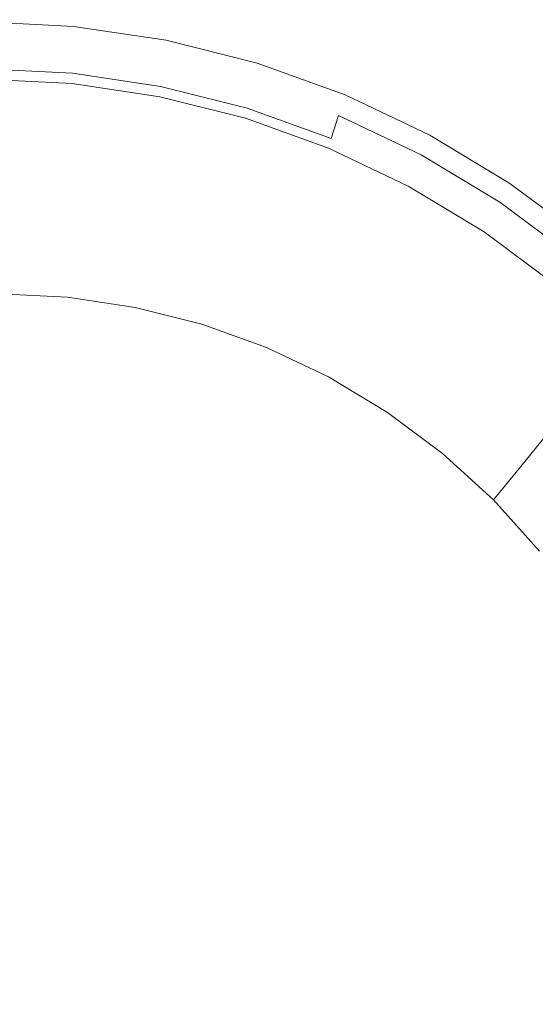
# Model space of a CAD drawing. Extents: x -570 to 930, y -583 to 162.
# Drawn here: x 183 to 206, y -206 to -163 of the extents above; entities that cross this region are included whole.
import ezdxf

# ---------------------------------------------------------------- set-up
doc = ezdxf.new("R2010")
doc.units = 0
doc.header["$LTSCALE"] = 500
doc.header["$MEASUREMENT"] = 0
doc.layers.add('BESCO_AKRYL', color=7, linetype='Continuous')
doc.layers.add('BESCO_KOREK', color=7, linetype='Continuous')

msp = doc.modelspace()

# ---------------------------------------------------------------- linework, layer by layer
at = {"layer": 'BESCO_AKRYL', "lineweight": 0}
for points, invisible_edges in [([(186.369, -163.305, 131.629), (189.098, -155.87, 131.712), (181.542, -155.688, 131.712), (181.575, -163.115, 131.629)], 15), ([(191.09, -163.877, 131.629), (196.467, -156.434, 131.712), (189.098, -155.87, 131.712), (186.369, -163.305, 131.629)], 15), ([(191.09, -163.877, 131.629), (195.663, -164.828, 131.629), (203.47, -157.401, 131.712), (196.467, -156.434, 131.712)], 15), ([(195.663, -164.828, 131.629), (200.017, -166.159, 131.629), (209.926, -158.789, 131.712), (203.47, -157.401, 131.712)], 15), ([(204.078, -167.868, 131.629), (215.654, -160.619, 131.712), (209.926, -158.789, 131.712), (200.017, -166.159, 131.629)], 15), ([(207.846, -169.941, 131.629), (220.747, -162.891, 131.712), (215.654, -160.619, 131.712), (204.078, -167.868, 131.629)], 15), ([(186.369, -163.305, 131.629), (181.575, -163.115, 131.629), (181.586, -165.59, 131.493), (185.46, -165.784, 131.493)], 11), ([(191.09, -163.877, 131.629), (186.369, -163.305, 131.629), (185.46, -165.784, 131.493), (189.297, -166.358, 131.493)], 11), ([(191.09, -163.877, 131.629), (189.297, -166.358, 131.493), (193.061, -167.304, 131.493), (195.663, -164.828, 131.629)], 13), ([(195.663, -164.828, 131.629), (193.061, -167.304, 131.493), (196.713, -168.615, 131.493), (200.017, -166.159, 131.629)], 13), ([(185.46, -165.784, 131.493), (181.586, -165.59, 131.493), (181.586, -165.59, 131.288), (185.46, -165.784, 131.288)], 15), ([(185.456, -165.931, 130.293), (185.46, -165.784, 130.997), (181.586, -165.59, 130.997), (181.596, -165.738, 130.293)], 15), ([(185.46, -165.784, 130.997), (185.46, -165.784, 131.288), (181.586, -165.59, 131.288), (181.586, -165.59, 130.997)], 15), ([(185.456, -165.931, 130.293), (181.596, -165.738, 130.293), (181.626, -166.179, 128.849), (185.446, -166.37, 128.849)], 15), ([(189.28, -166.502, 130.293), (185.456, -165.931, 130.293), (185.446, -166.37, 128.849), (189.23, -166.936, 128.849)], 15), ([(189.28, -166.502, 130.293), (189.297, -166.358, 130.997), (185.46, -165.784, 130.997), (185.456, -165.931, 130.293)], 15), ([(189.297, -166.358, 131.493), (185.46, -165.784, 131.493), (185.46, -165.784, 131.288), (189.297, -166.358, 131.288)], 15), ([(189.297, -166.358, 130.997), (189.297, -166.358, 131.288), (185.46, -165.784, 131.288), (185.46, -165.784, 130.997)], 15), ([(185.446, -166.37, 128.849), (181.626, -166.179, 128.849), (181.686, -167.063, 126.34), (185.426, -167.25, 126.34)], 15), ([(189.23, -166.936, 128.849), (185.446, -166.37, 128.849), (185.426, -167.25, 126.34), (189.129, -167.803, 126.34)], 15), ([(189.28, -166.502, 130.293), (193.031, -167.445, 130.293), (193.061, -167.304, 130.997), (189.297, -166.358, 130.997)], 15), ([(189.297, -166.358, 131.493), (189.297, -166.358, 131.288), (193.061, -167.304, 131.288), (193.061, -167.304, 131.493)], 15), ([(189.297, -166.358, 130.997), (193.061, -167.304, 130.997), (193.061, -167.304, 131.288), (189.297, -166.358, 131.288)], 15), ([(204.078, -167.868, 131.629), (200.017, -166.159, 131.629), (196.713, -168.615, 131.493), (200.219, -170.285, 131.493)], 11), ([(189.28, -166.502, 130.293), (189.23, -166.936, 128.849), (192.941, -167.869, 128.849), (193.031, -167.445, 130.293)], 15), ([(185.392, -168.715, 122.436), (185.426, -167.25, 126.34), (181.686, -167.063, 126.34), (181.787, -168.535, 122.436)], 15), ([(188.962, -169.249, 122.436), (189.129, -167.803, 126.34), (185.426, -167.25, 126.34), (185.392, -168.715, 122.436)], 15), ([(189.23, -166.936, 128.849), (189.129, -167.803, 126.34), (192.762, -168.716, 126.34), (192.941, -167.869, 128.849)], 15), ([(193.031, -167.445, 130.293), (192.941, -167.869, 128.849), (196.543, -169.162, 128.849), (196.671, -168.752, 130.293)], 15), ([(193.031, -167.445, 130.293), (196.671, -168.752, 130.293), (196.713, -168.615, 130.997), (193.061, -167.304, 130.997)], 15), ([(193.061, -167.304, 131.493), (193.061, -167.304, 131.288), (196.713, -168.615, 131.288), (196.713, -168.615, 131.493)], 15), ([(193.061, -167.304, 130.997), (196.713, -168.615, 130.997), (196.713, -168.615, 131.288), (193.061, -167.304, 131.288)], 15), ([(188.962, -169.249, 122.436), (192.463, -170.129, 122.436), (192.762, -168.716, 126.34), (189.129, -167.803, 126.34)], 15), ([(192.941, -167.869, 128.849), (192.762, -168.716, 126.34), (196.288, -169.982, 126.34), (196.543, -169.162, 128.849)], 15), ([(207.846, -169.941, 131.629), (204.078, -167.868, 131.629), (200.219, -170.285, 131.493), (203.546, -172.291, 131.493)], 11), ([(185.347, -170.62, 117.488), (185.392, -168.715, 122.436), (181.787, -168.535, 122.436), (181.918, -170.448, 117.488)], 15), ([(188.744, -171.127, 117.488), (188.962, -169.249, 122.436), (185.392, -168.715, 122.436), (185.347, -170.62, 117.488)], 15), ([(192.463, -170.129, 122.436), (195.862, -171.349, 122.436), (196.288, -169.982, 126.34), (192.762, -168.716, 126.34)], 15), ([(200.164, -170.416, 130.293), (196.671, -168.752, 130.293), (196.543, -169.162, 128.849), (200, -170.808, 128.849)], 15), ([(200.164, -170.416, 130.293), (200.219, -170.285, 130.997), (196.713, -168.615, 130.997), (196.671, -168.752, 130.293)], 15), ([(200.219, -170.285, 130.997), (200.219, -170.285, 131.288), (196.713, -168.615, 131.288), (196.713, -168.615, 130.997)], 15), ([(200.219, -170.285, 131.493), (196.713, -168.615, 131.493), (196.713, -168.615, 131.288), (200.219, -170.285, 131.288)], 15), ([(188.744, -171.127, 117.488), (192.075, -171.965, 117.488), (192.463, -170.129, 122.436), (188.962, -169.249, 122.436)], 15), ([(200, -170.808, 128.849), (196.543, -169.162, 128.849), (196.288, -169.982, 126.34), (199.671, -171.593, 126.34)], 15), ([(192.075, -171.965, 117.488), (195.308, -173.126, 117.488), (195.862, -171.349, 122.436), (192.463, -170.129, 122.436)], 15), ([(199.123, -172.902, 122.436), (199.671, -171.593, 126.34), (196.288, -169.982, 126.34), (195.862, -171.349, 122.436)], 15), ([(207.846, -169.941, 131.629), (203.546, -172.291, 131.493), (206.663, -174.613, 131.493), (211.321, -172.361, 131.629)], 13), ([(185.347, -170.62, 117.488), (181.918, -170.448, 117.488), (182.069, -172.656, 111.843), (185.296, -172.818, 111.843)], 15), ([(188.744, -171.127, 117.488), (185.347, -170.62, 117.488), (185.296, -172.818, 111.843), (188.492, -173.296, 111.843)], 15), ([(203.479, -172.415, 130.293), (200.164, -170.416, 130.293), (200, -170.808, 128.849), (203.28, -172.786, 128.849)], 15), ([(203.479, -172.415, 130.293), (203.546, -172.291, 130.997), (200.219, -170.285, 130.997), (200.164, -170.416, 130.293)], 15), ([(203.546, -172.291, 130.997), (203.546, -172.291, 131.288), (200.219, -170.285, 131.288), (200.219, -170.285, 130.997)], 15), ([(203.546, -172.291, 131.493), (200.219, -170.285, 131.493), (200.219, -170.285, 131.288), (203.546, -172.291, 131.288)], 15), ([(188.744, -171.127, 117.488), (188.492, -173.296, 111.843), (191.627, -174.084, 111.843), (192.075, -171.965, 117.488)], 15), ([(203.28, -172.786, 128.849), (200, -170.808, 128.849), (199.671, -171.593, 126.34), (202.882, -173.53, 126.34)], 15), ([(198.411, -174.603, 117.488), (199.123, -172.902, 122.436), (195.862, -171.349, 122.436), (195.308, -173.126, 117.488)], 15), ([(192.075, -171.965, 117.488), (191.627, -174.084, 111.843), (194.669, -175.176, 111.843), (195.308, -173.126, 117.488)], 15), ([(202.218, -174.769, 122.436), (202.882, -173.53, 126.34), (199.671, -171.593, 126.34), (199.123, -172.902, 122.436)], 15), ([(203.479, -172.415, 130.293), (203.28, -172.786, 128.849), (206.354, -175.076, 128.849), (206.585, -174.729, 130.293)], 15), ([(203.479, -172.415, 130.293), (206.585, -174.729, 130.293), (206.663, -174.613, 130.997), (203.546, -172.291, 130.997)], 15), ([(203.546, -172.291, 130.997), (206.663, -174.613, 130.997), (206.663, -174.613, 131.288), (203.546, -172.291, 131.288)], 15), ([(203.546, -172.291, 131.493), (203.546, -172.291, 131.288), (206.663, -174.613, 131.288), (206.663, -174.613, 131.493)], 15), ([(185.296, -172.818, 111.843), (182.069, -172.656, 111.843), (182.231, -175.012, 105.85), (185.242, -175.162, 105.85)], 11), ([(188.492, -173.296, 111.843), (185.296, -172.818, 111.843), (185.242, -175.162, 105.85), (188.224, -175.608, 105.85)], 11), ([(203.28, -172.786, 128.849), (202.882, -173.53, 126.34), (205.89, -175.771, 126.34), (206.354, -175.076, 128.849)], 15), ([(188.492, -173.296, 111.843), (188.224, -175.608, 105.85), (191.149, -176.344, 105.85), (191.627, -174.084, 111.843)], 13), ([(198.411, -174.603, 117.488), (195.308, -173.126, 117.488), (194.669, -175.176, 111.843), (197.589, -176.566, 111.843)], 15), ([(201.356, -176.379, 117.488), (202.218, -174.769, 122.436), (199.123, -172.902, 122.436), (198.411, -174.603, 117.488)], 15), ([(202.218, -174.769, 122.436), (205.118, -176.929, 122.436), (205.89, -175.771, 126.34), (202.882, -173.53, 126.34)], 15), ([(191.627, -174.084, 111.843), (191.149, -176.344, 105.85), (193.988, -177.363, 105.85), (194.669, -175.176, 111.843)], 13), ([(201.356, -176.379, 117.488), (198.411, -174.603, 117.488), (197.589, -176.566, 111.843), (200.36, -178.237, 111.843)], 15), ([(201.356, -176.379, 117.488), (204.114, -178.434, 117.488), (205.118, -176.929, 122.436), (202.218, -174.769, 122.436)], 15), ([(197.589, -176.566, 111.843), (194.669, -175.176, 111.843), (193.988, -177.363, 105.85), (196.712, -178.66, 105.85)], 11), ([(205.118, -176.929, 122.436), (207.794, -179.364, 122.436), (208.666, -178.297, 126.34), (205.89, -175.771, 126.34)], 15), ([(200.36, -178.237, 111.843), (197.589, -176.566, 111.843), (196.712, -178.66, 105.85), (199.298, -180.219, 105.85)], 11), ([(201.356, -176.379, 117.488), (200.36, -178.237, 111.843), (202.956, -180.171, 111.843), (204.114, -178.434, 117.488)], 15), ([(204.114, -178.434, 117.488), (206.66, -180.751, 117.488), (207.794, -179.364, 122.436), (205.118, -176.929, 122.436)], 15), ([(200.36, -178.237, 111.843), (199.298, -180.219, 105.85), (201.72, -182.024, 105.85), (202.956, -180.171, 111.843)], 13), ([(204.114, -178.434, 117.488), (202.956, -180.171, 111.843), (205.351, -182.351, 111.843), (206.66, -180.751, 117.488)], 15), ([(202.956, -180.171, 111.843), (201.72, -182.024, 105.85), (203.955, -184.058, 105.85), (205.351, -182.351, 111.843)], 13), ([(208.964, -183.309, 117.488), (206.66, -180.751, 117.488), (205.351, -182.351, 111.843), (207.519, -184.759, 111.843)], 13), ([(207.519, -184.759, 111.843), (205.351, -182.351, 111.843), (203.955, -184.058, 105.85), (205.979, -186.305, 105.85)], 9)]:
    msp.add_3dface(points, dxfattribs=dict(at, invisible_edges=invisible_edges))
at = {"layer": 'BESCO_KOREK', "lineweight": 0}
for points, invisible_edges in [([(185.518, -163.273, 134.394), (185.518, -163.273, 132.867), (181.413, -163.068, 132.867), (181.413, -163.068, 134.394)], 13), ([(185.518, -163.273, 134.394), (181.413, -163.068, 134.394), (181.43, -163.322, 135.808), (185.511, -163.526, 135.808)], 15), ([(185.511, -163.526, 135.808), (181.43, -163.322, 135.808), (181.477, -164.047, 137.183), (185.491, -164.248, 137.183)], 15), ([(189.584, -163.881, 134.394), (185.518, -163.273, 134.394), (185.511, -163.526, 135.808), (189.554, -164.131, 135.808)], 15), ([(189.584, -163.881, 134.394), (189.584, -163.881, 132.867), (185.518, -163.273, 132.867), (185.518, -163.273, 134.394)], 13), ([(189.554, -164.131, 135.808), (185.511, -163.526, 135.808), (185.491, -164.248, 137.183), (189.468, -164.842, 137.183)], 15), ([(185.491, -164.248, 137.183), (181.477, -164.047, 137.183), (181.548, -165.132, 138.31), (185.462, -165.327, 138.31)], 11), ([(193.519, -165.128, 135.808), (189.554, -164.131, 135.808), (189.468, -164.842, 137.183), (193.368, -165.823, 137.183)], 15), ([(193.572, -164.884, 134.393), (189.584, -163.881, 134.394), (189.554, -164.131, 135.808), (193.519, -165.128, 135.808)], 15), ([(189.584, -163.881, 134.394), (193.572, -164.884, 134.393), (193.572, -164.884, 132.867), (189.584, -163.881, 132.867)], 11), ([(189.468, -164.842, 137.183), (185.491, -164.248, 137.183), (185.462, -165.327, 138.31), (189.339, -165.907, 138.31)], 11), ([(193.368, -165.823, 137.183), (189.468, -164.842, 137.183), (189.339, -165.907, 138.31), (193.141, -166.863, 138.31)], 11), ([(193.519, -165.128, 135.808), (197.368, -166.509, 135.808), (197.443, -166.273, 134.393), (193.572, -164.884, 134.393)], 15), ([(193.572, -164.884, 134.393), (197.443, -166.273, 134.393), (197.443, -166.273, 132.867), (193.572, -164.884, 132.867)], 11), ([(185.462, -165.327, 138.31), (181.548, -165.132, 138.31), (181.632, -166.411, 139.017), (185.427, -166.601, 139.017)], 15), ([(189.339, -165.907, 138.31), (185.462, -165.327, 138.31), (185.427, -166.601, 139.017), (189.186, -167.163, 139.017)], 15), ([(193.368, -165.823, 137.183), (197.153, -167.181, 137.183), (197.368, -166.509, 135.808), (193.519, -165.128, 135.808)], 15), ([(193.141, -166.863, 138.31), (189.339, -165.907, 138.31), (189.186, -167.163, 139.017), (192.873, -168.09, 139.017)], 15), ([(193.141, -166.863, 138.31), (196.831, -168.188, 138.31), (197.153, -167.181, 137.183), (193.368, -165.823, 137.183)], 13), ([(197.368, -166.509, 135.808), (201.061, -168.268, 135.808), (201.158, -168.042, 134.394), (197.443, -166.273, 134.393)], 15), ([(201.158, -168.042, 134.394), (201.158, -168.042, 132.867), (197.443, -166.273, 132.867), (197.443, -166.273, 134.393)], 13), ([(185.427, -166.601, 139.017), (181.632, -166.411, 139.017), (181.741, -168.08, 139.595), (185.381, -168.262, 139.595)], 15), ([(189.186, -167.163, 139.017), (185.427, -166.601, 139.017), (185.381, -168.262, 139.595), (188.987, -168.801, 139.595)], 15), ([(197.153, -167.181, 137.183), (200.785, -168.911, 137.183), (201.061, -168.268, 135.808), (197.368, -166.509, 135.808)], 15), ([(192.873, -168.09, 139.017), (189.186, -167.163, 139.017), (188.987, -168.801, 139.595), (192.524, -169.691, 139.595)], 15), ([(192.873, -168.09, 139.017), (196.452, -169.374, 139.017), (196.831, -168.188, 138.31), (193.141, -166.863, 138.31)], 11), ([(196.831, -168.188, 138.31), (200.373, -169.874, 138.31), (200.785, -168.911, 137.183), (197.153, -167.181, 137.183)], 11), ([(185.381, -168.262, 139.595), (181.741, -168.08, 139.595), (181.953, -171.812, 140.717), (185.244, -171.977, 140.717)], 15), ([(196.452, -169.374, 139.017), (192.873, -168.09, 139.017), (192.524, -169.691, 139.595), (195.957, -170.923, 139.595)], 15), ([(204.683, -170.168, 134.394), (201.158, -168.042, 134.394), (201.061, -168.268, 135.808), (204.566, -170.382, 135.808)], 15), ([(204.683, -170.168, 134.394), (204.683, -170.168, 132.867), (201.158, -168.042, 132.867), (201.158, -168.042, 134.394)], 13), ([(188.987, -168.801, 139.595), (185.381, -168.262, 139.595), (185.244, -171.977, 140.717), (188.505, -172.464, 140.717)], 15), ([(196.452, -169.374, 139.017), (199.886, -171.01, 139.017), (200.373, -169.874, 138.31), (196.831, -168.188, 138.31)], 15), ([(204.566, -170.382, 135.808), (201.061, -168.268, 135.808), (200.785, -168.911, 137.183), (204.233, -170.99, 137.183)], 11), ([(192.524, -169.691, 139.595), (188.987, -168.801, 139.595), (188.505, -172.464, 140.717), (191.703, -173.269, 140.717)], 15), ([(204.233, -170.99, 137.183), (200.785, -168.911, 137.183), (200.373, -169.874, 138.31), (203.734, -171.901, 138.31)], 15), ([(199.886, -171.01, 139.017), (196.452, -169.374, 139.017), (195.957, -170.923, 139.595), (199.251, -172.492, 139.595)], 15), ([(191.703, -173.269, 140.717), (194.807, -174.383, 140.717), (195.957, -170.923, 139.595), (192.524, -169.691, 139.595)], 15), ([(203.734, -171.901, 138.31), (200.373, -169.874, 138.31), (199.886, -171.01, 139.017), (203.145, -172.975, 139.017)], 15), ([(207.986, -172.628, 134.393), (204.683, -170.168, 134.394), (204.566, -170.382, 135.808), (207.85, -172.828, 135.808)], 15), ([(204.683, -170.168, 134.394), (207.986, -172.628, 134.393), (207.986, -172.628, 132.867), (204.683, -170.168, 132.867)], 11), ([(207.85, -172.828, 135.808), (204.566, -170.382, 135.808), (204.233, -170.99, 137.183), (207.462, -173.396, 137.183)], 11), ([(194.807, -174.383, 140.717), (197.785, -175.801, 140.717), (199.251, -172.492, 139.595), (195.957, -170.923, 139.595)], 15), ([(203.145, -172.975, 139.017), (199.886, -171.01, 139.017), (199.251, -172.492, 139.595), (202.377, -174.377, 139.595)], 15), ([(207.462, -173.396, 137.183), (204.233, -170.99, 137.183), (203.734, -171.901, 138.31), (206.882, -174.247, 138.31)], 15), ([(185.244, -171.977, 140.717), (181.953, -171.812, 140.717), (182.144, -176.164, 141.729), (185.023, -176.308, 141.729)], 15), ([(188.505, -172.464, 140.717), (185.244, -171.977, 140.717), (185.023, -176.308, 141.729), (187.877, -176.735, 141.729)], 15), ([(206.882, -174.247, 138.31), (203.734, -171.901, 138.31), (203.145, -172.975, 139.017), (206.198, -175.25, 139.017)], 15), ([(191.703, -173.269, 140.717), (188.505, -172.464, 140.717), (187.877, -176.735, 141.729), (190.675, -177.439, 141.729)], 15), ([(202.377, -174.377, 139.595), (199.251, -172.492, 139.595), (197.785, -175.801, 140.717), (200.612, -177.506, 140.717)], 15), ([(190.675, -177.439, 141.729), (193.39, -178.413, 141.729), (194.807, -174.383, 140.717), (191.703, -173.269, 140.717)], 15), ([(206.198, -175.25, 139.017), (203.145, -172.975, 139.017), (202.377, -174.377, 139.595), (205.306, -176.559, 139.595)], 15), ([(193.39, -178.413, 141.729), (195.996, -179.654, 141.729), (197.785, -175.801, 140.717), (194.807, -174.383, 140.717)], 15), ([(205.306, -176.559, 139.595), (202.377, -174.377, 139.595), (200.612, -177.506, 140.717), (203.261, -179.479, 140.717)], 15), ([(209.015, -177.814, 139.017), (206.198, -175.25, 139.017), (205.306, -176.559, 139.595), (208.008, -179.018, 139.595)], 15), ([(200.612, -177.506, 140.717), (197.785, -175.801, 140.717), (195.996, -179.654, 141.729), (198.471, -181.146, 141.729)], 15), ([(185.023, -176.308, 141.729), (182.144, -176.164, 141.729), (182.296, -180.71, 142.532), (184.739, -180.832, 142.532)], 15), ([(187.877, -176.735, 141.729), (185.023, -176.308, 141.729), (184.739, -180.832, 142.532), (187.164, -181.195, 142.532)], 15), ([(190.675, -177.439, 141.729), (187.877, -176.735, 141.729), (187.164, -181.195, 142.532), (189.542, -181.793, 142.532)], 15), ([(203.261, -179.479, 140.717), (205.704, -181.703, 140.717), (208.008, -179.018, 139.595), (205.306, -176.559, 139.595)], 15), ([(189.542, -181.793, 142.532), (191.847, -182.62, 142.532), (193.39, -178.413, 141.729), (190.675, -177.439, 141.729)], 15), ([(203.261, -179.479, 140.717), (200.612, -177.506, 140.717), (198.471, -181.146, 141.729), (200.789, -182.874, 141.729)], 15), ([(191.847, -182.62, 142.532), (194.059, -183.674, 142.532), (195.996, -179.654, 141.729), (193.39, -178.413, 141.729)], 15), ([(205.704, -181.703, 140.717), (207.916, -184.159, 140.717), (210.454, -181.735, 139.595), (208.008, -179.018, 139.595)], 15), ([(198.471, -181.146, 141.729), (195.996, -179.654, 141.729), (194.059, -183.674, 142.532), (196.162, -184.942, 142.532)], 15), ([(200.789, -182.874, 141.729), (202.927, -184.819, 141.729), (205.704, -181.703, 140.717), (203.261, -179.479, 140.717)], 15), ([(184.739, -180.832, 142.532), (182.296, -180.71, 142.532), (182.393, -185.005, 143.047), (184.421, -185.106, 143.047)], 15), ([(187.164, -181.195, 142.532), (184.739, -180.832, 142.532), (184.421, -185.106, 143.047), (186.436, -185.408, 143.047)], 15), ([(189.542, -181.793, 142.532), (187.164, -181.195, 142.532), (186.436, -185.408, 143.047), (188.413, -185.905, 143.047)], 15), ([(200.789, -182.874, 141.729), (198.471, -181.146, 141.729), (196.162, -184.942, 142.532), (198.133, -186.41, 142.532)], 15), ([(188.413, -185.905, 143.047), (190.327, -186.592, 143.047), (191.847, -182.62, 142.532), (189.542, -181.793, 142.532)], 15), ([(202.927, -184.819, 141.729), (204.863, -186.969, 141.729), (207.916, -184.159, 140.717), (205.704, -181.703, 140.717)], 15), ([(190.327, -186.592, 143.047), (192.163, -187.466, 143.047), (194.059, -183.674, 142.532), (191.847, -182.62, 142.532)], 15), ([(198.133, -186.41, 142.532), (199.949, -188.063, 142.532), (202.927, -184.819, 141.729), (200.789, -182.874, 141.729)], 15), ([(196.162, -184.942, 142.532), (194.059, -183.674, 142.532), (192.163, -187.466, 143.047), (193.913, -188.521, 143.047)], 15), ([(209.879, -186.822, 140.717), (207.916, -184.159, 140.717), (204.863, -186.969, 141.729), (206.582, -189.3, 141.729)], 15), ([(198.133, -186.41, 142.532), (196.162, -184.942, 142.532), (193.913, -188.521, 143.047), (195.553, -189.743, 143.047)], 15), ([(199.949, -188.063, 142.532), (201.593, -189.889, 142.532), (204.863, -186.969, 141.729), (202.927, -184.819, 141.729)], 15), ([(184.421, -185.106, 143.047), (182.393, -185.005, 143.047), (182.427, -188.628, 143.225), (184.099, -188.712, 143.225)], 15), ([(186.436, -185.408, 143.047), (184.421, -185.106, 143.047), (184.099, -188.712, 143.225), (185.765, -188.961, 143.225)], 15), ([(188.413, -185.905, 143.047), (186.436, -185.408, 143.047), (185.765, -188.961, 143.225), (187.4, -189.372, 143.225)], 15), ([(187.4, -189.372, 143.225), (188.979, -189.939, 143.225), (190.327, -186.592, 143.047), (188.413, -185.905, 143.047)], 15), ([(188.979, -189.939, 143.225), (190.494, -190.661, 143.225), (192.163, -187.466, 143.047), (190.327, -186.592, 143.047)], 15), ([(195.553, -189.743, 143.047), (197.061, -191.116, 143.047), (199.949, -188.063, 142.532), (198.133, -186.41, 142.532)], 15), ([(206.582, -189.3, 141.729), (204.863, -186.969, 141.729), (201.593, -189.889, 142.532), (203.055, -191.872, 142.532)], 15), ([(193.913, -188.521, 143.047), (192.163, -187.466, 143.047), (190.494, -190.661, 143.225), (191.943, -191.534, 143.225)], 15), ([(197.061, -191.116, 143.047), (198.428, -192.634, 143.047), (201.593, -189.889, 142.532), (199.949, -188.063, 142.532)], 15), ([(179.088, -188.961, 143.225), (185.765, -188.961, 143.225), (182.427, -188.628, 143.225), (179.088, -188.961, 143.225)], 15), ([(182.427, -188.628, 143.225), (185.765, -188.961, 143.225), (184.099, -188.712, 143.225), (182.427, -188.628, 143.225)], 15), ([(195.553, -189.743, 143.047), (193.913, -188.521, 143.047), (191.943, -191.534, 143.225), (193.3, -192.545, 143.225)], 15), ([(172.911, -191.534, 143.225), (185.765, -188.961, 143.225), (179.088, -188.961, 143.225), (172.911, -191.534, 143.225)], 15), ([(172.911, -191.534, 143.225), (196.685, -196.302, 143.225), (185.765, -188.961, 143.225), (172.911, -191.534, 143.225)], 15), ([(185.765, -188.961, 143.225), (188.979, -189.939, 143.225), (187.4, -189.372, 143.225), (185.765, -188.961, 143.225)], 15), ([(185.765, -188.961, 143.225), (191.943, -191.534, 143.225), (188.979, -189.939, 143.225), (185.765, -188.961, 143.225)], 15), ([(185.765, -188.961, 143.225), (196.685, -196.302, 143.225), (191.943, -191.534, 143.225), (185.765, -188.961, 143.225)], 15), ([(208.067, -191.789, 141.729), (206.582, -189.3, 141.729), (203.055, -191.872, 142.532), (204.318, -193.989, 142.532)], 15), ([(188.979, -189.939, 143.225), (191.943, -191.534, 143.225), (190.494, -190.661, 143.225), (188.979, -189.939, 143.225)], 15), ([(193.3, -192.545, 143.225), (194.547, -193.68, 143.225), (197.061, -191.116, 143.047), (195.553, -189.743, 143.047)], 15), ([(203.055, -191.872, 142.532), (201.593, -189.889, 142.532), (198.428, -192.634, 143.047), (199.645, -194.285, 143.047)], 15), ([(194.547, -193.68, 143.225), (195.676, -194.934, 143.225), (198.428, -192.634, 143.047), (197.061, -191.116, 143.047)], 15), ([(168.168, -215.575, 143.225), (196.685, -196.302, 143.225), (172.911, -191.534, 143.225), (168.168, -215.575, 143.225)], 15), ([(191.943, -191.534, 143.225), (194.547, -193.68, 143.225), (193.3, -192.545, 143.225), (191.943, -191.534, 143.225)], 15), ([(191.943, -191.534, 143.225), (196.685, -196.302, 143.225), (194.547, -193.68, 143.225), (191.943, -191.534, 143.225)], 15), ([(204.318, -193.989, 142.532), (203.055, -191.872, 142.532), (199.645, -194.285, 143.047), (200.697, -196.048, 143.047)], 15), ([(209.302, -194.41, 141.729), (208.067, -191.789, 141.729), (204.318, -193.989, 142.532), (205.368, -196.216, 142.532)], 15), ([(199.645, -194.285, 143.047), (198.428, -192.634, 143.047), (195.676, -194.934, 143.225), (196.685, -196.302, 143.225)], 15), ([(194.547, -193.68, 143.225), (196.685, -196.302, 143.225), (195.676, -194.934, 143.225), (194.547, -193.68, 143.225)], 15), ([(205.368, -196.216, 142.532), (204.318, -193.989, 142.532), (200.697, -196.048, 143.047), (201.57, -197.9, 143.047)], 15), ([(200.697, -196.048, 143.047), (199.645, -194.285, 143.047), (196.685, -196.302, 143.225), (197.557, -197.764, 143.225)], 15), ([(210.277, -197.154, 141.729), (209.302, -194.41, 141.729), (205.368, -196.216, 142.532), (206.203, -198.565, 142.532)], 15), ([(201.57, -197.9, 143.047), (200.697, -196.048, 143.047), (197.557, -197.764, 143.225), (198.28, -199.297, 143.225)], 15), ([(188.988, -222.381, 143.225), (196.685, -196.302, 143.225), (168.168, -215.575, 143.225), (188.988, -222.381, 143.225)], 15), ([(196.685, -196.302, 143.225), (188.988, -222.381, 143.225), (197.722, -214.047, 143.225), (196.685, -196.302, 143.225)], 15), ([(196.685, -196.302, 143.225), (198.28, -199.297, 143.225), (197.557, -197.764, 143.225), (196.685, -196.302, 143.225)], 15), ([(196.685, -196.302, 143.225), (199.332, -202.709, 143.225), (198.28, -199.297, 143.225), (196.685, -196.302, 143.225)], 15), ([(196.685, -196.302, 143.225), (199.744, -207.419, 143.225), (199.332, -202.709, 143.225), (196.685, -196.302, 143.225)], 15), ([(196.685, -196.302, 143.225), (197.722, -214.047, 143.225), (199.744, -207.419, 143.225), (196.685, -196.302, 143.225)], 15), ([(206.203, -198.565, 142.532), (205.368, -196.216, 142.532), (201.57, -197.9, 143.047), (202.272, -199.877, 143.047)], 15), ([(202.272, -199.877, 143.047), (201.57, -197.9, 143.047), (198.28, -199.297, 143.225), (198.871, -200.961, 143.225)], 15), ([(206.83, -200.944, 142.532), (206.203, -198.565, 142.532), (202.272, -199.877, 143.047), (202.808, -201.909, 143.047)], 15), ([(198.28, -199.297, 143.225), (199.332, -202.709, 143.225), (198.871, -200.961, 143.225), (198.28, -199.297, 143.225)], 15), ([(202.808, -201.909, 143.047), (202.272, -199.877, 143.047), (198.871, -200.961, 143.225), (199.332, -202.709, 143.225)], 15), ([(207.246, -203.208, 142.532), (206.83, -200.944, 142.532), (202.808, -201.909, 143.047), (203.163, -203.84, 143.047)], 15), ([(203.163, -203.84, 143.047), (202.808, -201.909, 143.047), (199.332, -202.709, 143.225), (199.636, -204.365, 143.225)], 15), ([(199.332, -202.709, 143.225), (199.781, -205.725, 143.225), (199.636, -204.365, 143.225), (199.332, -202.709, 143.225)], 15), ([(199.332, -202.709, 143.225), (199.744, -207.419, 143.225), (199.781, -205.725, 143.225), (199.332, -202.709, 143.225)], 15), ([(203.163, -203.84, 143.047), (203.339, -205.492, 143.047), (207.459, -205.201, 142.532), (207.246, -203.208, 142.532)], 15), ([(199.636, -204.365, 143.225), (199.781, -205.725, 143.225), (203.339, -205.492, 143.047), (203.163, -203.84, 143.047)], 15), ([(203.339, -205.492, 143.047), (203.362, -206.747, 143.047), (207.488, -206.803, 142.532), (207.459, -205.201, 142.532)], 15), ([(199.781, -205.725, 143.225), (199.798, -206.669, 143.225), (203.362, -206.747, 143.047), (203.339, -205.492, 143.047)], 15), ([(199.781, -205.725, 143.225), (199.744, -207.419, 143.225), (199.798, -206.669, 143.225), (199.781, -205.725, 143.225)], 15)]:
    msp.add_3dface(points, dxfattribs=dict(at, invisible_edges=invisible_edges))

doc.saveas('drawing.dxf')
